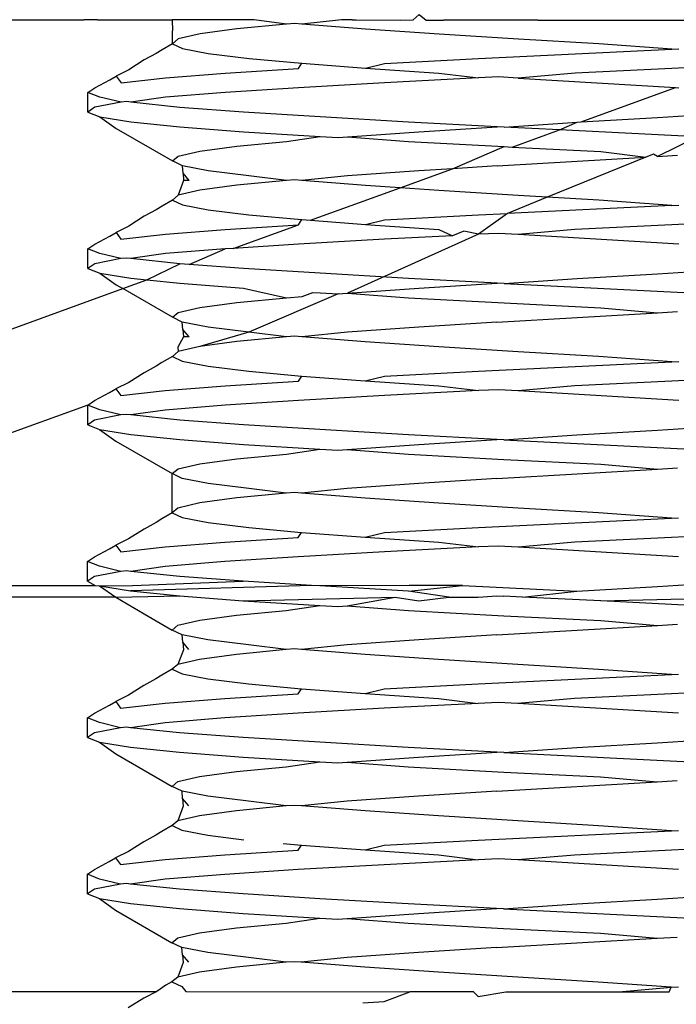
# Model space of a CAD drawing. Extents: x -25722 to 25467, y -13371 to 12897.
# Drawn here: x -22859 to -22854, y 886 to 894 of the extents above; entities that cross this region are included whole.
import ezdxf

# ---------------------------------------------------------------- set-up
doc = ezdxf.new("R2010")
doc.units = 0
doc.layers.get('0').update_dxf_attribs({"linetype": 'CONTINUOUS'})

msp = doc.modelspace()

# ---------------------------------------------------------------- linework, layer by layer
for p, q in [((-22859.37, 894.3502), (-22859.0675, 894.3499)), ((-22859.0675, 894.3499), (-22858.9856, 894.3501)), ((-22858.9856, 894.3501), (-22858.7698, 894.3499)), ((-22858.6625, 894.3496), (-22858.7698, 894.3499)), ((-22858.6625, 894.3496), (-22858.0638, 894.3493)), ((-22858.0638, 894.3493), (-22858.0612, 894.2629)), ((-22857.4079, 894.3488), (-22858.0638, 894.3493)), ((-22857.1492, 894.3145), (-22857.4079, 894.3488)), ((-22856.7089, 894.3484), (-22857.027, 894.3145)), ((-22856.6238, 894.3484), (-22856.7089, 894.3484)), ((-22856.6238, 894.3484), (-22856.5939, 894.3485)), ((-22856.5939, 894.3485), (-22856.236, 894.3482)), ((-22856.236, 894.3482), (-22856.1359, 894.3484)), ((-22856.0901, 894.3919), (-22856.1359, 894.3484)), ((-22856.0901, 894.3919), (-22856.0321, 894.3481)), ((-22856.0321, 894.3481), (-22855.9268, 894.3482)), ((-22855.9268, 894.3482), (-22855.8951, 894.348)), ((-22855.1412, 894.3478), (-22855.8951, 894.348)), ((-22855.1412, 894.3478), (-22855.0996, 894.3475)), ((-22855.0996, 894.3475), (-22853.6525, 894.3469)), ((-22858.0613, 894.1588), (-22858.0612, 894.2629)), ((-22857.5459, 894.2768), (-22857.8414, 894.2368)), ((-22857.1492, 894.3145), (-22857.5459, 894.2768)), ((-22857.0833, 894.3195), (-22857.1492, 894.3145)), ((-22857.027, 894.3145), (-22857.0833, 894.3195)), ((-22856.5182, 894.2762), (-22857.027, 894.3145)), ((-22855.9305, 894.2357), (-22856.5182, 894.2762)), ((-22858.0153, 894.1967), (-22858.0613, 894.1588)), ((-22857.8414, 894.2368), (-22858.0153, 894.1967)), ((-22855.2961, 894.1951), (-22855.9305, 894.2357)), ((-22854.6526, 894.1568), (-22855.2961, 894.1951)), ((-22858.1442, 894.111), (-22858.191, 894.0798)), ((-22858.0613, 894.1588), (-22858.1442, 894.111)), ((-22858.0613, 894.1588), (-22857.982, 894.1208)), ((-22857.982, 894.1208), (-22857.7754, 894.0805)), ((-22855.6137, 894.0412), (-22854.0684, 894.1161)), ((-22854.0684, 894.1161), (-22854.6526, 894.1568)), ((-22854.0684, 894.1161), (-22854.0123, 894.1185)), ((-22858.2868, 894.0287), (-22858.4105, 893.9497)), ((-22858.191, 894.0798), (-22858.2868, 894.0287)), ((-22857.7754, 894.0805), (-22857.4498, 894.0401)), ((-22857.4498, 894.0401), (-22857.0272, 894.002)), ((-22856.3654, 894.0015), (-22855.6137, 894.0412)), ((-22858.4105, 893.9497), (-22858.5123, 893.8986)), ((-22857.6401, 893.9241), (-22857.0533, 893.9617)), ((-22857.0533, 893.9617), (-22857.0272, 894.002)), ((-22857.0272, 894.002), (-22856.5184, 893.9637)), ((-22856.5184, 893.9637), (-22856.3654, 894.0015)), ((-22856.5184, 893.9637), (-22855.9307, 893.9232)), ((-22854.0685, 893.9599), (-22854.8431, 893.9224)), ((-22853.5468, 893.987), (-22854.0685, 893.9599)), ((-22858.6826, 893.8064), (-22858.5632, 893.8693)), ((-22858.5632, 893.8693), (-22858.5123, 893.8986)), ((-22858.5123, 893.8986), (-22858.4732, 893.8465)), ((-22858.4732, 893.8465), (-22858.1176, 893.8865)), ((-22858.1176, 893.8865), (-22857.6401, 893.9241)), ((-22855.6138, 893.885), (-22856.3655, 893.8452)), ((-22855.9307, 893.9232), (-22855.6138, 893.885)), ((-22855.4544, 893.8927), (-22855.6138, 893.885)), ((-22855.2963, 893.8826), (-22855.4544, 893.8927)), ((-22854.8431, 893.9224), (-22855.2963, 893.8826)), ((-22855.2963, 893.8826), (-22854.0401, 893.8077)), ((-22858.7379, 893.7686), (-22858.6826, 893.8064)), ((-22857.0534, 893.8054), (-22857.6402, 893.7679)), ((-22856.3655, 893.8452), (-22857.0534, 893.8054)), ((-22854.7935, 893.5337), (-22854.0401, 893.8077)), ((-22854.0401, 893.8077), (-22854.0125, 893.806)), ((-22858.738, 893.6123), (-22858.7379, 893.7686)), ((-22858.6424, 893.7306), (-22858.7379, 893.7686)), ((-22858.4733, 893.6903), (-22858.6424, 893.7306)), ((-22858.1177, 893.7302), (-22858.3937, 893.6903)), ((-22857.6402, 893.7679), (-22858.1177, 893.7302)), ((-22858.6827, 893.6502), (-22858.738, 893.6123)), ((-22858.4733, 893.6903), (-22858.6827, 893.6502)), ((-22858.4263, 893.6955), (-22858.4733, 893.6903)), ((-22858.3937, 893.6903), (-22858.4263, 893.6955)), ((-22858.0018, 893.6498), (-22858.3937, 893.6903)), ((-22857.4932, 893.6116), (-22858.0018, 893.6498)), ((-22858.738, 893.6123), (-22858.6425, 893.5743)), ((-22858.6425, 893.5743), (-22858.3938, 893.534)), ((-22858.6425, 893.5743), (-22858.5126, 893.482)), ((-22856.8808, 893.5733), (-22857.4932, 893.6116)), ((-22856.1735, 893.5327), (-22856.8808, 893.5733)), ((-22854.7935, 893.5337), (-22854.1822, 893.5693)), ((-22854.1822, 893.5693), (-22853.5478, 893.6092)), ((-22858.5126, 893.482), (-22858.0618, 893.2213)), ((-22858.3938, 893.534), (-22858.0019, 893.4936)), ((-22858.0019, 893.4936), (-22857.4933, 893.4554)), ((-22855.4661, 893.4943), (-22856.1735, 893.5327)), ((-22856.0906, 893.4544), (-22855.4661, 893.4943)), ((-22855.4099, 893.4921), (-22855.4661, 893.4943)), ((-22855.4099, 893.4921), (-22854.8258, 893.5318)), ((-22854.9682, 893.4702), (-22855.4099, 893.4921)), ((-22855.3463, 893.3326), (-22854.9682, 893.4702)), ((-22854.9682, 893.4702), (-22854.8258, 893.5318)), ((-22853.8648, 893.4153), (-22854.9682, 893.4702)), ((-22854.8258, 893.5318), (-22854.7935, 893.5337)), ((-22857.4933, 893.4554), (-22856.8809, 893.4171)), ((-22857.1498, 893.377), (-22856.8809, 893.4171)), ((-22856.8809, 893.4171), (-22856.7368, 893.4088)), ((-22856.7368, 893.4088), (-22856.6622, 893.4146)), ((-22856.6622, 893.4146), (-22856.0906, 893.4544)), ((-22856.6622, 893.4146), (-22856.1736, 893.3765)), ((-22853.8648, 893.4153), (-22854.1824, 893.2568)), ((-22857.842, 893.2993), (-22857.5465, 893.3393)), ((-22857.5465, 893.3393), (-22857.1498, 893.377)), ((-22856.1736, 893.3765), (-22855.41, 893.3358)), ((-22855.8239, 893.159), (-22855.41, 893.3358)), ((-22855.41, 893.3358), (-22855.3463, 893.3326)), ((-22855.3463, 893.3326), (-22854.6355, 893.2974)), ((-22858.0618, 893.2213), (-22858.0159, 893.2592)), ((-22858.0159, 893.2592), (-22857.842, 893.2993)), ((-22855.4663, 893.1818), (-22854.2768, 893.2513)), ((-22854.2768, 893.2513), (-22855.0656, 892.9313)), ((-22854.6355, 893.2974), (-22854.2768, 893.2513)), ((-22854.2148, 893.2765), (-22854.2768, 893.2513)), ((-22854.1824, 893.2568), (-22854.2148, 893.2765)), ((-22854.1824, 893.2568), (-22854.0223, 893.2669)), ((-22857.9826, 893.1833), (-22858.0618, 893.2213)), ((-22857.7759, 893.143), (-22857.9826, 893.1833)), ((-22857.9774, 893.1234), (-22857.9826, 893.1833)), ((-22856.2415, 893.0071), (-22855.8239, 893.159)), ((-22855.8239, 893.159), (-22856.0908, 893.1419)), ((-22855.4663, 893.1818), (-22855.8239, 893.159)), ((-22857.9278, 893.0659), (-22857.9774, 893.1234)), ((-22857.9774, 893.1234), (-22857.9723, 893.0641)), ((-22857.4503, 893.1026), (-22857.7759, 893.143)), ((-22857.15, 893.0645), (-22857.4503, 893.1026)), ((-22856.6624, 893.1021), (-22857.0278, 893.0645)), ((-22856.0908, 893.1419), (-22856.6624, 893.1021)), ((-22857.9723, 893.0641), (-22858.0161, 892.9467)), ((-22857.9278, 893.0659), (-22857.9723, 893.0641)), ((-22857.5467, 893.0268), (-22857.8421, 892.9868)), ((-22857.15, 893.0645), (-22857.5467, 893.0268)), ((-22857.0841, 893.0695), (-22857.15, 893.0645)), ((-22857.0278, 893.0645), (-22857.0841, 893.0695)), ((-22856.5189, 893.0262), (-22857.0278, 893.0645)), ((-22856.9576, 892.7467), (-22856.2415, 893.0071)), ((-22856.2415, 893.0071), (-22856.5189, 893.0262)), ((-22855.9312, 892.9857), (-22856.2415, 893.0071)), ((-22858.0161, 892.9467), (-22858.062, 892.9088)), ((-22857.8421, 892.9868), (-22858.0161, 892.9467)), ((-22855.2968, 892.9451), (-22855.9312, 892.9857)), ((-22855.0656, 892.9313), (-22855.3833, 892.8025)), ((-22855.0656, 892.9313), (-22855.2968, 892.9451)), ((-22854.6533, 892.9068), (-22855.0656, 892.9313)), ((-22858.1449, 892.861), (-22858.1918, 892.8298)), ((-22858.062, 892.9088), (-22858.1449, 892.861)), ((-22858.062, 892.9088), (-22857.9827, 892.8708)), ((-22857.9827, 892.8708), (-22857.7761, 892.8305)), ((-22854.0692, 892.8661), (-22855.3833, 892.8025)), ((-22854.0692, 892.8661), (-22854.6533, 892.9068)), ((-22854.0692, 892.8661), (-22854.0131, 892.8685)), ((-22858.2876, 892.7787), (-22858.4112, 892.6997)), ((-22858.1918, 892.8298), (-22858.2876, 892.7787)), ((-22857.7761, 892.8305), (-22857.4505, 892.7901)), ((-22857.4505, 892.7901), (-22857.0279, 892.752)), ((-22856.3661, 892.7515), (-22855.6144, 892.7912)), ((-22855.3833, 892.8025), (-22855.6145, 892.635)), ((-22855.6144, 892.7912), (-22855.3833, 892.8025)), ((-22858.4112, 892.6997), (-22858.5131, 892.6486)), ((-22857.6409, 892.6741), (-22857.0541, 892.7117)), ((-22857.5753, 892.5221), (-22857.0541, 892.7117)), ((-22857.0541, 892.7117), (-22857.0279, 892.752)), ((-22857.0279, 892.752), (-22856.9576, 892.7467)), ((-22856.9576, 892.7467), (-22856.5191, 892.7137)), ((-22856.5191, 892.7137), (-22856.3661, 892.7515)), ((-22856.5191, 892.7137), (-22855.9314, 892.6732)), ((-22854.0693, 892.7099), (-22854.8439, 892.6724)), ((-22853.3057, 892.7496), (-22854.0693, 892.7099)), ((-22858.6833, 892.5564), (-22858.5639, 892.6193)), ((-22858.5639, 892.6193), (-22858.5131, 892.6486)), ((-22858.5131, 892.6486), (-22858.474, 892.5965)), ((-22858.474, 892.5965), (-22858.1183, 892.6365)), ((-22858.1183, 892.6365), (-22857.6409, 892.6741)), ((-22855.6145, 892.635), (-22856.663, 892.1646)), ((-22855.8234, 892.6239), (-22856.3662, 892.5952)), ((-22855.9314, 892.6732), (-22855.8234, 892.6239)), ((-22855.7332, 892.6605), (-22855.8234, 892.6239)), ((-22855.6145, 892.635), (-22855.7332, 892.6605)), ((-22855.4552, 892.6427), (-22855.6145, 892.635)), ((-22855.297, 892.6326), (-22855.4552, 892.6427)), ((-22854.8439, 892.6724), (-22855.297, 892.6326)), ((-22854.0132, 892.556), (-22855.297, 892.6326)), ((-22858.7386, 892.5186), (-22858.6833, 892.5564)), ((-22857.0542, 892.5554), (-22857.5753, 892.5221)), ((-22856.3662, 892.5952), (-22857.0542, 892.5554)), ((-22858.7387, 892.3623), (-22858.7386, 892.5186)), ((-22858.6432, 892.4806), (-22858.7386, 892.5186)), ((-22858.4741, 892.4403), (-22858.6432, 892.4806)), ((-22858.4271, 892.4455), (-22858.4741, 892.4403)), ((-22858.3945, 892.4403), (-22858.4271, 892.4455)), ((-22858.1184, 892.4802), (-22858.3945, 892.4403)), ((-22857.641, 892.5179), (-22858.1184, 892.4802)), ((-22857.927, 892.3941), (-22857.641, 892.5179)), ((-22857.5753, 892.5221), (-22857.641, 892.5179)), ((-22858.6834, 892.4002), (-22858.7387, 892.3623)), ((-22858.4741, 892.4403), (-22858.6834, 892.4002)), ((-22858.0026, 892.3998), (-22858.3945, 892.4403)), ((-22858.2663, 892.2708), (-22858.0026, 892.3998)), ((-22857.927, 892.3941), (-22858.0026, 892.3998)), ((-22857.494, 892.3616), (-22857.927, 892.3941)), ((-22858.7387, 892.3623), (-22858.6433, 892.3243)), ((-22858.6433, 892.3243), (-22858.3946, 892.284)), ((-22858.6433, 892.3243), (-22858.5133, 892.232)), ((-22856.8816, 892.3233), (-22857.494, 892.3616)), ((-22856.1742, 892.2827), (-22856.8816, 892.3233)), ((-22854.8265, 892.2818), (-22854.1829, 892.3193)), ((-22854.1829, 892.3193), (-22853.5485, 892.3592)), ((-22858.5133, 892.232), (-22858.4591, 892.2006)), ((-22858.4591, 892.2006), (-22858.2663, 892.2708)), ((-22858.3946, 892.284), (-22858.2663, 892.2708)), ((-22858.2663, 892.2708), (-22858.0027, 892.2436)), ((-22858.0027, 892.2436), (-22857.4941, 892.2054)), ((-22855.4668, 892.2443), (-22856.1742, 892.2827)), ((-22856.0914, 892.2044), (-22855.4668, 892.2443)), ((-22855.4107, 892.2421), (-22855.4668, 892.2443)), ((-22855.4107, 892.2421), (-22854.8265, 892.2818)), ((-22855.4107, 892.2421), (-22853.8655, 892.1653)), ((-22864.9848, 889.8275), (-22858.4591, 892.2006)), ((-22858.0626, 891.9713), (-22858.4591, 892.2006)), ((-22857.4941, 892.2054), (-22857.1505, 892.127)), ((-22856.7376, 892.1588), (-22857.4511, 891.8526)), ((-22857.1505, 892.127), (-22857.0246, 892.1367)), ((-22857.0246, 892.1367), (-22856.9405, 892.1708)), ((-22856.9405, 892.1708), (-22856.8817, 892.1671)), ((-22856.8817, 892.1671), (-22856.7376, 892.1588)), ((-22856.7376, 892.1588), (-22856.663, 892.1646)), ((-22856.663, 892.1646), (-22856.0914, 892.2044)), ((-22856.663, 892.1646), (-22856.1743, 892.1265)), ((-22857.8427, 892.0493), (-22857.5472, 892.0893)), ((-22857.5472, 892.0893), (-22857.1505, 892.127)), ((-22856.1743, 892.1265), (-22855.4108, 892.0858)), ((-22855.4108, 892.0858), (-22854.6362, 892.0474)), ((-22858.0626, 891.9713), (-22858.0166, 892.0092)), ((-22858.0166, 892.0092), (-22857.8427, 892.0493)), ((-22855.467, 891.9318), (-22854.1831, 892.0068)), ((-22854.6362, 892.0474), (-22854.1831, 892.0068)), ((-22854.1831, 892.0068), (-22854.023, 892.0169)), ((-22857.9833, 891.9333), (-22858.0626, 891.9713)), ((-22857.7767, 891.893), (-22857.9833, 891.9333)), ((-22857.9781, 891.8734), (-22857.9833, 891.9333)), ((-22855.467, 891.9318), (-22856.0916, 891.8919)), ((-22857.9285, 891.8159), (-22857.9781, 891.8734)), ((-22857.9781, 891.8734), (-22857.973, 891.8141)), ((-22857.9285, 891.8159), (-22857.973, 891.8141)), ((-22857.4511, 891.8526), (-22857.8429, 891.7368)), ((-22857.4511, 891.8526), (-22857.7767, 891.893)), ((-22857.1507, 891.8145), (-22857.4511, 891.8526)), ((-22857.0848, 891.8195), (-22857.1507, 891.8145)), ((-22857.0285, 891.8145), (-22857.0848, 891.8195)), ((-22856.6632, 891.8521), (-22857.0285, 891.8145)), ((-22856.0916, 891.8919), (-22856.6632, 891.8521)), ((-22857.973, 891.8141), (-22858.0199, 891.7329)), ((-22857.8429, 891.7368), (-22858.0168, 891.6967)), ((-22857.5474, 891.7768), (-22857.8429, 891.7368)), ((-22857.1507, 891.8145), (-22857.5474, 891.7768)), ((-22856.5197, 891.7762), (-22857.0285, 891.8145)), ((-22855.932, 891.7357), (-22856.5197, 891.7762)), ((-22858.0628, 891.6588), (-22858.1456, 891.611)), ((-22858.0168, 891.6967), (-22858.0628, 891.6588)), ((-22858.0628, 891.6588), (-22857.9835, 891.6208)), ((-22858.0199, 891.7329), (-22858.0168, 891.6967)), ((-22855.2976, 891.6951), (-22855.932, 891.7357)), ((-22854.6541, 891.6568), (-22855.2976, 891.6951)), ((-22858.1925, 891.5798), (-22858.2883, 891.5287)), ((-22858.1456, 891.611), (-22858.1925, 891.5798)), ((-22857.9835, 891.6208), (-22857.7768, 891.5805)), ((-22857.7768, 891.5805), (-22857.4513, 891.5401)), ((-22855.6152, 891.5412), (-22854.0699, 891.6161)), ((-22854.0699, 891.6161), (-22854.6541, 891.6568)), ((-22854.0699, 891.6161), (-22854.0138, 891.6185)), ((-22858.2883, 891.5287), (-22858.412, 891.4497)), ((-22857.4513, 891.5401), (-22857.0287, 891.502)), ((-22857.0548, 891.4617), (-22857.0287, 891.502)), ((-22857.0287, 891.502), (-22856.5199, 891.4637)), ((-22856.5199, 891.4637), (-22856.3669, 891.5015)), ((-22856.3669, 891.5015), (-22855.6152, 891.5412)), ((-22853.3064, 891.4996), (-22854.07, 891.4599)), ((-22858.412, 891.4497), (-22858.5138, 891.3986)), ((-22858.1191, 891.3865), (-22857.6416, 891.4241)), ((-22857.6416, 891.4241), (-22857.0548, 891.4617)), ((-22856.5199, 891.4637), (-22855.9322, 891.4232)), ((-22855.9322, 891.4232), (-22855.6153, 891.385)), ((-22854.8446, 891.4224), (-22855.2978, 891.3826)), ((-22854.07, 891.4599), (-22854.8446, 891.4224)), ((-22858.6841, 891.3064), (-22858.5646, 891.3693)), ((-22858.5646, 891.3693), (-22858.5138, 891.3986)), ((-22858.5138, 891.3986), (-22858.4747, 891.3465)), ((-22858.4747, 891.3465), (-22858.1191, 891.3865)), ((-22856.367, 891.3452), (-22857.0549, 891.3054)), ((-22855.6153, 891.385), (-22856.367, 891.3452)), ((-22855.4559, 891.3927), (-22855.6153, 891.385)), ((-22855.2978, 891.3826), (-22855.4559, 891.3927)), ((-22854.014, 891.306), (-22855.2978, 891.3826)), ((-22858.7394, 891.2686), (-22862.717, 889.8275)), ((-22858.7394, 891.2686), (-22858.6841, 891.3064)), ((-22858.7394, 891.1123), (-22858.7394, 891.2686)), ((-22858.6439, 891.2306), (-22858.7394, 891.2686)), ((-22857.6417, 891.2679), (-22858.1192, 891.2302)), ((-22857.0549, 891.3054), (-22857.6417, 891.2679)), ((-22858.4748, 891.1903), (-22858.6842, 891.1502)), ((-22858.4748, 891.1903), (-22858.6439, 891.2306)), ((-22858.4278, 891.1955), (-22858.4748, 891.1903)), ((-22858.3952, 891.1903), (-22858.4278, 891.1955)), ((-22858.1192, 891.2302), (-22858.3952, 891.1903)), ((-22858.0033, 891.1498), (-22858.3952, 891.1903)), ((-22858.6842, 891.1502), (-22858.7394, 891.1123)), ((-22858.7394, 891.1123), (-22858.644, 891.0743)), ((-22857.4947, 891.1116), (-22858.0033, 891.1498)), ((-22856.8823, 891.0733), (-22857.4947, 891.1116)), ((-22854.1837, 891.0693), (-22853.5492, 891.1092)), ((-22858.644, 891.0743), (-22858.3953, 891.034)), ((-22858.644, 891.0743), (-22858.5141, 890.982)), ((-22858.3953, 891.034), (-22858.0034, 890.9936)), ((-22856.175, 891.0327), (-22856.8823, 891.0733)), ((-22855.4676, 890.9943), (-22856.175, 891.0327)), ((-22855.4114, 890.9921), (-22854.8273, 891.0318)), ((-22854.8273, 891.0318), (-22854.1837, 891.0693)), ((-22858.5141, 890.982), (-22858.0633, 890.7213)), ((-22858.0034, 890.9936), (-22857.4948, 890.9554)), ((-22857.4948, 890.9554), (-22856.8824, 890.9171)), ((-22856.6637, 890.9146), (-22856.0921, 890.9544)), ((-22856.0921, 890.9544), (-22855.4676, 890.9943)), ((-22855.4114, 890.9921), (-22855.4676, 890.9943)), ((-22855.4114, 890.9921), (-22853.8663, 890.9153)), ((-22857.548, 890.8393), (-22857.1513, 890.877)), ((-22857.1513, 890.877), (-22856.8824, 890.9171)), ((-22856.8824, 890.9171), (-22856.7383, 890.9088)), ((-22856.7383, 890.9088), (-22856.6637, 890.9146)), ((-22856.6637, 890.9146), (-22856.1751, 890.8765)), ((-22856.1751, 890.8765), (-22855.4115, 890.8358)), ((-22858.0174, 890.7592), (-22857.8434, 890.7993)), ((-22857.8434, 890.7993), (-22857.548, 890.8393)), ((-22855.4115, 890.8358), (-22854.637, 890.7974)), ((-22854.637, 890.7974), (-22854.1839, 890.7568)), ((-22858.0635, 890.4088), (-22858.0633, 890.7213)), ((-22858.0633, 890.7213), (-22858.0174, 890.7592)), ((-22857.984, 890.6833), (-22858.0633, 890.7213)), ((-22855.4678, 890.6818), (-22854.1839, 890.7568)), ((-22854.1839, 890.7568), (-22854.0237, 890.7669)), ((-22857.7774, 890.643), (-22857.984, 890.6833)), ((-22857.4518, 890.6026), (-22857.7774, 890.643)), ((-22856.0923, 890.6419), (-22856.6639, 890.6021)), ((-22855.4678, 890.6818), (-22856.0923, 890.6419)), ((-22857.1514, 890.5645), (-22857.5481, 890.5268)), ((-22857.1514, 890.5645), (-22857.4518, 890.6026)), ((-22857.0855, 890.5695), (-22857.1514, 890.5645)), ((-22857.0292, 890.5645), (-22857.0855, 890.5695)), ((-22856.6639, 890.6021), (-22857.0292, 890.5645)), ((-22856.5204, 890.5262), (-22857.0292, 890.5645)), ((-22857.8436, 890.4868), (-22858.0176, 890.4467)), ((-22857.5481, 890.5268), (-22857.8436, 890.4868)), ((-22855.9327, 890.4857), (-22856.5204, 890.5262)), ((-22855.2983, 890.4451), (-22855.9327, 890.4857)), ((-22858.0635, 890.4088), (-22858.1464, 890.361)), ((-22858.0176, 890.4467), (-22858.0635, 890.4088)), ((-22858.0635, 890.4088), (-22857.9842, 890.3708)), ((-22854.6548, 890.4068), (-22855.2983, 890.4451)), ((-22854.0707, 890.3661), (-22854.6548, 890.4068)), ((-22858.1933, 890.3298), (-22858.289, 890.2787)), ((-22858.1464, 890.361), (-22858.1933, 890.3298)), ((-22857.9842, 890.3708), (-22857.7776, 890.3305)), ((-22857.7776, 890.3305), (-22857.452, 890.2901)), ((-22855.6159, 890.2912), (-22854.0707, 890.3661)), ((-22854.0707, 890.3661), (-22854.0145, 890.3685)), ((-22858.289, 890.2787), (-22858.4127, 890.1997)), ((-22857.452, 890.2901), (-22857.0294, 890.252)), ((-22857.0556, 890.2117), (-22857.0294, 890.252)), ((-22857.0294, 890.252), (-22856.5206, 890.2137)), ((-22856.5206, 890.2137), (-22856.3676, 890.2515)), ((-22856.3676, 890.2515), (-22855.6159, 890.2912)), ((-22853.3072, 890.2496), (-22854.0708, 890.2099)), ((-22858.4127, 890.1997), (-22858.5146, 890.1486)), ((-22858.1198, 890.1365), (-22857.6424, 890.1741)), ((-22857.6424, 890.1741), (-22857.0556, 890.2117)), ((-22856.5206, 890.2137), (-22855.9329, 890.1732)), ((-22855.9329, 890.1732), (-22855.616, 890.135)), ((-22854.8454, 890.1724), (-22855.2985, 890.1326)), ((-22854.0708, 890.2099), (-22854.8454, 890.1724)), ((-22858.6848, 890.0564), (-22858.5654, 890.1193)), ((-22858.5654, 890.1193), (-22858.5146, 890.1486)), ((-22858.5146, 890.1486), (-22858.4755, 890.0965)), ((-22858.4755, 890.0965), (-22858.1198, 890.1365)), ((-22856.3677, 890.0952), (-22857.0557, 890.0554)), ((-22855.616, 890.135), (-22856.3677, 890.0952)), ((-22855.4567, 890.1427), (-22855.616, 890.135)), ((-22855.2985, 890.1326), (-22855.4567, 890.1427)), ((-22854.0147, 890.056), (-22855.2985, 890.1326)), ((-22858.7402, 889.8623), (-22858.7401, 890.0186)), ((-22858.7401, 890.0186), (-22858.6848, 890.0564)), ((-22858.6447, 889.9806), (-22858.7401, 890.0186)), ((-22857.6425, 890.0179), (-22858.1199, 889.9802)), ((-22857.0557, 890.0554), (-22857.6425, 890.0179)), ((-22858.4756, 889.9403), (-22858.6849, 889.9002)), ((-22858.4756, 889.9403), (-22858.6447, 889.9806)), ((-22858.4285, 889.9455), (-22858.4756, 889.9403)), ((-22858.396, 889.9403), (-22858.4285, 889.9455)), ((-22858.1199, 889.9802), (-22858.396, 889.9403)), ((-22858.0041, 889.8998), (-22858.396, 889.9403)), ((-22858.6849, 889.9002), (-22858.7402, 889.8623)), ((-22858.7402, 889.8623), (-22858.6787, 889.8275)), ((-22858.3823, 889.8275), (-22857.4955, 889.8616)), ((-22857.4955, 889.8616), (-22858.0041, 889.8998)), ((-22856.9495, 889.8275), (-22857.4955, 889.8616)), ((-22854.1844, 889.8193), (-22853.55, 889.8592)), ((-22862.4775, 889.8275), (-22858.6787, 889.8275)), ((-22858.6787, 889.8275), (-22858.6448, 889.8243)), ((-22858.6448, 889.8243), (-22858.3823, 889.8275)), ((-22858.6448, 889.8243), (-22858.3961, 889.784)), ((-22858.6448, 889.8243), (-22858.5149, 889.7347)), ((-22856.9495, 889.8275), (-22858.3961, 889.784)), ((-22858.3961, 889.784), (-22858.0042, 889.7436)), ((-22856.8831, 889.8233), (-22856.9495, 889.8275)), ((-22856.1684, 889.8275), (-22856.8831, 889.8233)), ((-22856.1757, 889.7827), (-22856.8831, 889.8233)), ((-22856.1757, 889.7827), (-22855.7416, 889.8275)), ((-22855.8513, 889.7347), (-22856.1757, 889.7827)), ((-22855.7416, 889.8275), (-22856.1684, 889.8275)), ((-22855.7416, 889.8275), (-22854.828, 889.7818)), ((-22855.2636, 889.7347), (-22854.828, 889.7818)), ((-22854.828, 889.7818), (-22854.1844, 889.8193)), ((-22858.5149, 889.7347), (-22861.1112, 889.7347)), ((-22858.5149, 889.7347), (-22858.0042, 889.7436)), ((-22858.5149, 889.7347), (-22858.2894, 889.6016)), ((-22858.0042, 889.7436), (-22857.4956, 889.7054)), ((-22857.4956, 889.7054), (-22856.2818, 889.7347)), ((-22857.4956, 889.7054), (-22856.8832, 889.6671)), ((-22856.6645, 889.6646), (-22856.2818, 889.7347)), ((-22856.2818, 889.7347), (-22856.0929, 889.7044)), ((-22856.0929, 889.7044), (-22855.8513, 889.7347)), ((-22855.8513, 889.7347), (-22855.6185, 889.7347)), ((-22855.6185, 889.7347), (-22855.4683, 889.7443)), ((-22855.4683, 889.7443), (-22855.4122, 889.7421)), ((-22855.2636, 889.7347), (-22855.4122, 889.7421)), ((-22854.6376, 889.7037), (-22855.2636, 889.7347)), ((-22854.6376, 889.7037), (-22853.3473, 889.7347)), ((-22853.867, 889.6653), (-22854.6376, 889.7037)), ((-22857.5487, 889.5893), (-22857.152, 889.627)), ((-22857.152, 889.627), (-22856.8832, 889.6671)), ((-22856.8832, 889.6671), (-22856.7391, 889.6588)), ((-22856.7391, 889.6588), (-22856.6645, 889.6646)), ((-22856.6645, 889.6646), (-22856.1758, 889.6265)), ((-22856.1758, 889.6265), (-22855.4123, 889.5858)), ((-22858.2894, 889.6016), (-22858.0641, 889.4713)), ((-22858.0181, 889.5092), (-22857.8442, 889.5493)), ((-22857.8442, 889.5493), (-22857.5487, 889.5893)), ((-22855.4123, 889.5858), (-22854.6377, 889.5474)), ((-22854.6377, 889.5474), (-22854.1846, 889.5068)), ((-22858.0641, 889.4713), (-22858.0181, 889.5092)), ((-22857.9848, 889.4333), (-22858.0641, 889.4713)), ((-22855.4685, 889.4318), (-22854.1846, 889.5068)), ((-22854.1846, 889.5068), (-22854.0245, 889.5169)), ((-22857.7781, 889.393), (-22857.9848, 889.4333)), ((-22857.9796, 889.3734), (-22857.9848, 889.4333)), ((-22857.4526, 889.3526), (-22857.7781, 889.393)), ((-22856.093, 889.3919), (-22856.6646, 889.3521)), ((-22855.4685, 889.4318), (-22856.093, 889.3919)), ((-22857.9745, 889.3141), (-22858.0183, 889.1967)), ((-22857.93, 889.3159), (-22857.9796, 889.3734)), ((-22857.9796, 889.3734), (-22857.9745, 889.3141)), ((-22857.1522, 889.3145), (-22857.5489, 889.2768)), ((-22857.1522, 889.3145), (-22857.4526, 889.3526)), ((-22857.0863, 889.3195), (-22857.1522, 889.3145)), ((-22857.03, 889.3145), (-22857.0863, 889.3195)), ((-22856.6646, 889.3521), (-22857.03, 889.3145)), ((-22856.5212, 889.2762), (-22857.03, 889.3145)), ((-22857.8444, 889.2368), (-22858.0183, 889.1967)), ((-22857.5489, 889.2768), (-22857.8444, 889.2368)), ((-22855.9335, 889.2357), (-22856.5212, 889.2762)), ((-22855.2991, 889.1951), (-22855.9335, 889.2357)), ((-22858.0643, 889.1588), (-22858.1471, 889.111)), ((-22858.0183, 889.1967), (-22858.0643, 889.1588)), ((-22858.0643, 889.1588), (-22857.985, 889.1208)), ((-22854.6555, 889.1568), (-22855.2991, 889.1951)), ((-22854.0714, 889.1161), (-22854.6555, 889.1568)), ((-22858.194, 889.0798), (-22858.2898, 889.0287)), ((-22858.1471, 889.111), (-22858.194, 889.0798)), ((-22857.985, 889.1208), (-22857.7783, 889.0805)), ((-22857.7783, 889.0805), (-22857.4527, 889.0401)), ((-22855.6167, 889.0412), (-22854.0714, 889.1161)), ((-22854.0714, 889.1161), (-22854.0153, 889.1185)), ((-22858.2898, 889.0287), (-22858.4134, 888.9497)), ((-22857.4527, 889.0401), (-22857.0302, 889.002)), ((-22857.0563, 888.9617), (-22857.0302, 889.002)), ((-22857.0302, 889.002), (-22856.5214, 888.9637)), ((-22856.5214, 888.9637), (-22856.3684, 889.0015)), ((-22856.3684, 889.0015), (-22855.6167, 889.0412)), ((-22853.3079, 888.9996), (-22854.0715, 888.9599)), ((-22858.4134, 888.9497), (-22858.5153, 888.8986)), ((-22858.1206, 888.8865), (-22857.6431, 888.9241)), ((-22857.6431, 888.9241), (-22857.0563, 888.9617)), ((-22856.5214, 888.9637), (-22855.9337, 888.9232)), ((-22855.9337, 888.9232), (-22855.6168, 888.885)), ((-22854.8461, 888.9224), (-22855.2993, 888.8826)), ((-22854.0715, 888.9599), (-22854.8461, 888.9224)), ((-22858.6856, 888.8064), (-22858.5661, 888.8693)), ((-22858.5661, 888.8693), (-22858.5153, 888.8986)), ((-22858.5153, 888.8986), (-22858.4762, 888.8465)), ((-22858.4762, 888.8465), (-22858.1206, 888.8865)), ((-22856.3684, 888.8452), (-22857.0564, 888.8054)), ((-22855.6168, 888.885), (-22856.3684, 888.8452)), ((-22855.4574, 888.8927), (-22855.6168, 888.885)), ((-22855.2993, 888.8826), (-22855.4574, 888.8927)), ((-22854.0155, 888.806), (-22855.2993, 888.8826)), ((-22858.7409, 888.6123), (-22858.7408, 888.7686)), ((-22858.7408, 888.7686), (-22858.6856, 888.8064)), ((-22858.6454, 888.7306), (-22858.7408, 888.7686)), ((-22857.6432, 888.7679), (-22858.1207, 888.7302)), ((-22857.0564, 888.8054), (-22857.6432, 888.7679)), ((-22858.4763, 888.6903), (-22858.6857, 888.6502)), ((-22858.4763, 888.6903), (-22858.6454, 888.7306)), ((-22858.4293, 888.6955), (-22858.4763, 888.6903)), ((-22858.3967, 888.6903), (-22858.4293, 888.6955)), ((-22858.1207, 888.7302), (-22858.3967, 888.6903)), ((-22858.0048, 888.6498), (-22858.3967, 888.6903)), ((-22858.6857, 888.6502), (-22858.7409, 888.6123)), ((-22858.7409, 888.6123), (-22858.6455, 888.5743)), ((-22857.4962, 888.6116), (-22858.0048, 888.6498)), ((-22856.8838, 888.5733), (-22857.4962, 888.6116)), ((-22854.1852, 888.5693), (-22853.5507, 888.6092)), ((-22858.6455, 888.5743), (-22858.3968, 888.534)), ((-22858.6455, 888.5743), (-22858.5156, 888.482)), ((-22858.3968, 888.534), (-22858.0049, 888.4936)), ((-22856.1765, 888.5327), (-22856.8838, 888.5733)), ((-22855.4691, 888.4943), (-22856.1765, 888.5327)), ((-22855.4129, 888.4921), (-22854.8287, 888.5318)), ((-22854.8287, 888.5318), (-22854.1852, 888.5693)), ((-22858.5156, 888.482), (-22858.0648, 888.2213)), ((-22858.0049, 888.4936), (-22857.4963, 888.4554)), ((-22857.4963, 888.4554), (-22856.8839, 888.4171)), ((-22856.6652, 888.4146), (-22856.0936, 888.4544)), ((-22856.0936, 888.4544), (-22855.4691, 888.4943)), ((-22855.4129, 888.4921), (-22855.4691, 888.4943)), ((-22855.4129, 888.4921), (-22853.8678, 888.4153)), ((-22857.5494, 888.3393), (-22857.1527, 888.377)), ((-22857.1527, 888.377), (-22856.8839, 888.4171)), ((-22856.8839, 888.4171), (-22856.7398, 888.4088)), ((-22856.7398, 888.4088), (-22856.6652, 888.4146)), ((-22856.6652, 888.4146), (-22856.1766, 888.3765)), ((-22856.1766, 888.3765), (-22855.413, 888.3358)), ((-22858.0189, 888.2592), (-22857.8449, 888.2993)), ((-22857.8449, 888.2993), (-22857.5494, 888.3393)), ((-22855.413, 888.3358), (-22854.6385, 888.2974)), ((-22854.6385, 888.2974), (-22854.1854, 888.2568)), ((-22858.0648, 888.2213), (-22858.0189, 888.2592)), ((-22857.9855, 888.1833), (-22858.0648, 888.2213)), ((-22855.4692, 888.1818), (-22854.1854, 888.2568)), ((-22854.1854, 888.2568), (-22854.0252, 888.2669)), ((-22857.7789, 888.143), (-22857.9855, 888.1833)), ((-22857.9804, 888.1234), (-22857.9855, 888.1833)), ((-22857.9308, 888.0659), (-22857.9804, 888.1234)), ((-22857.9804, 888.1234), (-22857.9752, 888.0641)), ((-22857.4533, 888.1026), (-22857.7789, 888.143)), ((-22856.0938, 888.1419), (-22856.6654, 888.1021)), ((-22855.4692, 888.1818), (-22856.0938, 888.1419)), ((-22857.9752, 888.0641), (-22858.0191, 887.9467)), ((-22857.1529, 888.0645), (-22857.5496, 888.0268)), ((-22857.1529, 888.0645), (-22857.4533, 888.1026)), ((-22857.087, 888.0695), (-22857.1529, 888.0645)), ((-22857.0307, 888.0645), (-22857.087, 888.0695)), ((-22856.6654, 888.1021), (-22857.0307, 888.0645)), ((-22856.5219, 888.0262), (-22857.0307, 888.0645)), ((-22857.8451, 887.9868), (-22858.0191, 887.9467)), ((-22857.5496, 888.0268), (-22857.8451, 887.9868)), ((-22855.9342, 887.9857), (-22856.5219, 888.0262)), ((-22855.2998, 887.9451), (-22855.9342, 887.9857)), ((-22858.065, 887.9088), (-22858.1479, 887.861)), ((-22858.0191, 887.9467), (-22858.065, 887.9088)), ((-22858.065, 887.9088), (-22857.9857, 887.8708)), ((-22854.6563, 887.9068), (-22855.2998, 887.9451)), ((-22854.0722, 887.8661), (-22854.6563, 887.9068)), ((-22858.1947, 887.8298), (-22858.2905, 887.7787)), ((-22858.1479, 887.861), (-22858.1947, 887.8298)), ((-22857.9857, 887.8708), (-22857.7791, 887.8305)), ((-22857.7791, 887.8305), (-22857.492, 887.7949)), ((-22855.6174, 887.7912), (-22854.0722, 887.8661)), ((-22854.0722, 887.8661), (-22854.016, 887.8685)), ((-22858.2905, 887.7787), (-22858.4142, 887.6997)), ((-22857.1779, 887.7652), (-22857.0309, 887.752)), ((-22857.0571, 887.7117), (-22857.0309, 887.752)), ((-22857.0309, 887.752), (-22856.5221, 887.7137)), ((-22856.5221, 887.7137), (-22856.3691, 887.7515)), ((-22856.3691, 887.7515), (-22855.6174, 887.7912)), ((-22853.3087, 887.7496), (-22854.0723, 887.7099)), ((-22858.5669, 887.6193), (-22858.5161, 887.6486)), ((-22858.4142, 887.6997), (-22858.5161, 887.6486)), ((-22858.5161, 887.6486), (-22858.477, 887.5965)), ((-22858.1213, 887.6365), (-22857.6438, 887.6741)), ((-22857.6438, 887.6741), (-22857.0571, 887.7117)), ((-22856.5221, 887.7137), (-22855.9344, 887.6732)), ((-22855.9344, 887.6732), (-22855.6175, 887.635)), ((-22855.4582, 887.6427), (-22855.6175, 887.635)), ((-22855.3, 887.6326), (-22855.4582, 887.6427)), ((-22854.8468, 887.6724), (-22855.3, 887.6326)), ((-22854.0723, 887.7099), (-22854.8468, 887.6724)), ((-22858.6863, 887.5564), (-22858.5669, 887.6193)), ((-22858.477, 887.5965), (-22858.1213, 887.6365)), ((-22856.3692, 887.5952), (-22857.0572, 887.5554)), ((-22855.6175, 887.635), (-22856.3692, 887.5952)), ((-22854.0162, 887.556), (-22855.3, 887.6326)), ((-22858.7417, 887.3623), (-22858.7416, 887.5186)), ((-22858.7416, 887.5186), (-22858.6863, 887.5564)), ((-22858.6462, 887.4806), (-22858.7416, 887.5186)), ((-22857.6439, 887.5179), (-22858.1214, 887.4802)), ((-22857.0572, 887.5554), (-22857.6439, 887.5179)), ((-22858.477, 887.4403), (-22858.6864, 887.4002)), ((-22858.477, 887.4403), (-22858.6462, 887.4806)), ((-22858.43, 887.4455), (-22858.477, 887.4403)), ((-22858.3974, 887.4403), (-22858.43, 887.4455)), ((-22858.1214, 887.4802), (-22858.3974, 887.4403)), ((-22858.0056, 887.3998), (-22858.3974, 887.4403)), ((-22858.6864, 887.4002), (-22858.7417, 887.3623)), ((-22858.7417, 887.3623), (-22858.6463, 887.3243)), ((-22857.497, 887.3616), (-22858.0056, 887.3998)), ((-22856.8846, 887.3233), (-22857.497, 887.3616)), ((-22854.1859, 887.3193), (-22853.5515, 887.3592)), ((-22858.6463, 887.3243), (-22858.3975, 887.284)), ((-22858.6463, 887.3243), (-22858.5163, 887.232)), ((-22858.3975, 887.284), (-22858.0057, 887.2436)), ((-22856.1772, 887.2827), (-22856.8846, 887.3233)), ((-22855.4698, 887.2443), (-22856.1772, 887.2827)), ((-22855.4137, 887.2421), (-22854.8295, 887.2818)), ((-22854.8295, 887.2818), (-22854.1859, 887.3193)), ((-22858.5163, 887.232), (-22858.0656, 886.9713)), ((-22858.0057, 887.2436), (-22857.497, 887.2054)), ((-22857.497, 887.2054), (-22856.8847, 887.1671)), ((-22856.6659, 887.1646), (-22856.0943, 887.2044)), ((-22856.0943, 887.2044), (-22855.4698, 887.2443)), ((-22855.4137, 887.2421), (-22855.4698, 887.2443)), ((-22855.4137, 887.2421), (-22853.8685, 887.1653)), ((-22857.5502, 887.0893), (-22857.1535, 887.127)), ((-22857.1535, 887.127), (-22856.8847, 887.1671)), ((-22856.8847, 887.1671), (-22856.7405, 887.1588)), ((-22856.7405, 887.1588), (-22856.6659, 887.1646)), ((-22856.6659, 887.1646), (-22856.1773, 887.1265)), ((-22856.1773, 887.1265), (-22855.4137, 887.0858)), ((-22858.0196, 887.0092), (-22857.8457, 887.0493)), ((-22857.8457, 887.0493), (-22857.5502, 887.0893)), ((-22855.4137, 887.0858), (-22854.6392, 887.0474)), ((-22854.6392, 887.0474), (-22854.1861, 887.0068)), ((-22854.1861, 887.0068), (-22854.026, 887.0169)), ((-22858.0656, 886.9713), (-22858.0196, 887.0092)), ((-22857.9863, 886.9333), (-22858.0656, 886.9713)), ((-22855.47, 886.9318), (-22854.1861, 887.0068)), ((-22857.7796, 886.893), (-22857.9863, 886.9333)), ((-22857.9811, 886.8734), (-22857.9863, 886.9333)), ((-22857.9315, 886.8159), (-22857.9811, 886.8734)), ((-22857.9811, 886.8734), (-22857.976, 886.8141)), ((-22857.454, 886.8526), (-22857.7796, 886.893)), ((-22856.0945, 886.8919), (-22856.6661, 886.8521)), ((-22855.47, 886.9318), (-22856.0945, 886.8919)), ((-22857.976, 886.8141), (-22858.0198, 886.6967)), ((-22857.5504, 886.7768), (-22857.8459, 886.7368)), ((-22857.1537, 886.8145), (-22857.5504, 886.7768)), ((-22857.1537, 886.8145), (-22857.454, 886.8526)), ((-22857.0878, 886.8195), (-22857.1537, 886.8145)), ((-22857.0315, 886.8145), (-22857.0878, 886.8195)), ((-22856.6661, 886.8521), (-22857.0315, 886.8145)), ((-22856.5227, 886.7762), (-22857.0315, 886.8145)), ((-22857.8459, 886.7368), (-22858.0198, 886.6967)), ((-22855.935, 886.7357), (-22856.5227, 886.7762)), ((-22855.3006, 886.6951), (-22855.935, 886.7357)), ((-22858.114, 886.6309), (-22858.1859, 886.5808)), ((-22858.0657, 886.6588), (-22858.114, 886.6309)), ((-22858.0198, 886.6967), (-22858.0657, 886.6588)), ((-22858.0657, 886.6588), (-22857.9865, 886.6208)), ((-22857.9865, 886.6208), (-22857.9548, 886.5804)), ((-22854.657, 886.6568), (-22855.3006, 886.6951)), ((-22854.0729, 886.6161), (-22854.657, 886.6568)), ((-22864.3652, 886.5844), (-22858.1859, 886.5808)), ((-22858.1859, 886.5808), (-22858.2913, 886.5287)), ((-22857.9548, 886.5804), (-22856.1644, 886.5796)), ((-22856.3698, 886.5015), (-22856.1644, 886.5796)), ((-22855.6538, 886.5791), (-22856.1644, 886.5796)), ((-22855.6538, 886.5791), (-22855.6182, 886.5412)), ((-22855.6182, 886.5412), (-22855.397, 886.5791)), ((-22855.397, 886.5791), (-22854.4932, 886.5787)), ((-22854.4932, 886.5787), (-22854.0729, 886.6161)), ((-22854.4932, 886.5787), (-22854.09, 886.5782)), ((-22854.09, 886.5782), (-22854.0729, 886.6161)), ((-22854.0729, 886.6161), (-22854.0168, 886.6185)), ((-22858.2913, 886.5287), (-22858.4149, 886.4497)), ((-22856.5399, 886.4916), (-22856.3698, 886.5015))]:
    msp.add_line(p, q)

doc.saveas('drawing.dxf')
